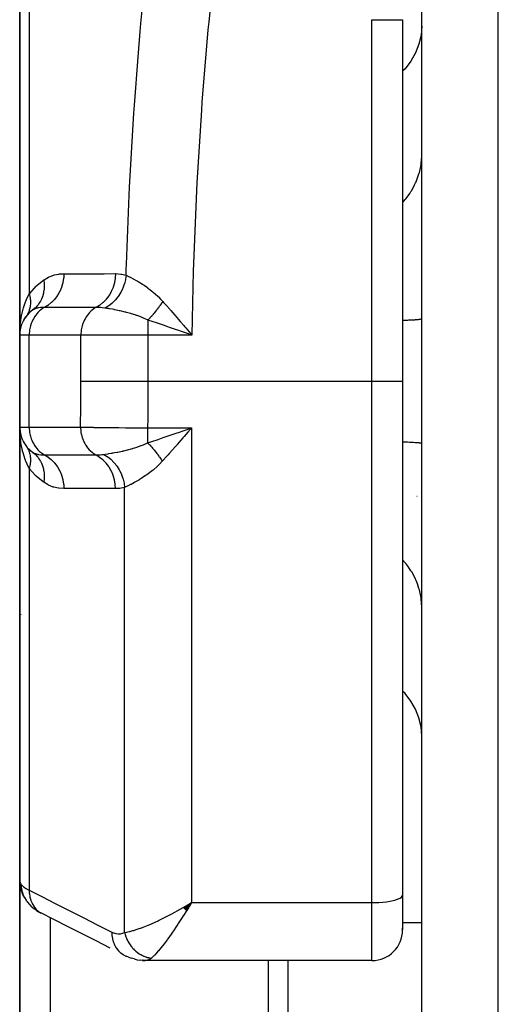
# Model space of a CAD drawing. Units: millimetres. Extents: x -270 to 480, y -283 to 283.
# Drawn here: x -49 to -36, y -53 to -28 of the extents above; entities that cross this region are included whole.
import ezdxf

# ---------------------------------------------------------------- set-up
doc = ezdxf.new("R2010")
doc.units = ezdxf.units.MM
doc.linetypes.add('DASHED', pattern=[9.652, 8.128, -1.524])
doc.layers.add('nevidi', color=4, linetype='DASHED')

msp = doc.modelspace()

# ---------------------------------------------------------------- linework, layer by layer
at = {"color": 2}
for p, q in [((-38.5, -54.751), (-38.5, -20.637)), ((-49, -23.973), (-49, -35.8)), ((-49, -35.8), (-49, -23.973)), ((-39, -27.568), (-39, -37)), ((-39, -27.568), (-39, -37)), ((-48.893, -35.4), (-48.883, -35.382)), ((-48.844, -35.326), (-48.883, -35.382)), ((-48.82, -35.292), (-48.834, -35.312)), ((-48.978, -35.616), (-48.993, -35.692)), ((-48.993, -35.697), (-48.993, -35.696)), ((-48.971, -35.585), (-48.968, -35.572)), ((-44.618, -35.759), (-44.796, -35.698)), ((-49, -35.8), (-49, -38.2)), ((-49, -38.2), (-49, -35.8)), ((-39, -37), (-39, -50.412)), ((-39, -37), (-39, -50.412)), ((-49, -38.2), (-49, -50.027)), ((-49, -50.027), (-49, -38.2)), ((-48.968, -38.428), (-48.971, -38.415)), ((-48.927, -38.537), (-48.934, -38.519)), ((-44.61, -38.335), (-44.705, -38.445)), ((-48.883, -38.618), (-48.893, -38.6)), ((-48.821, -38.706), (-48.82, -38.708)), ((-48.745, -38.787), (-48.752, -38.779)), ((-38.624, -40), (-38.622, -40)), ((-49, -61.546), (-49, -49.889)), ((-49, -49.889), (-49, -61.546)), ((-48.995, -50.109), (-48.992, -50.139)), ((-48.946, -50.324), (-48.935, -50.355)), ((-48.896, -50.441), (-48.935, -50.355)), ((-48.896, -50.441), (-48.879, -50.471)), ((-48.83, -50.55), (-48.798, -50.589)), ((-44.726, -50.737), (-44.509, -50.607)), ((-44.724, -50.739), (-44.509, -50.607)), ((-44.721, -50.742), (-44.509, -50.607)), ((-44.718, -50.745), (-44.509, -50.607)), ((-44.715, -50.748), (-44.509, -50.607)), ((-44.712, -50.75), (-44.509, -50.607)), ((-44.71, -50.753), (-44.509, -50.607)), ((-44.707, -50.756), (-44.509, -50.607)), ((-44.704, -50.759), (-44.509, -50.607)), ((-44.701, -50.761), (-44.509, -50.607)), ((-44.698, -50.764), (-44.509, -50.607)), ((-44.696, -50.767), (-44.509, -50.607)), ((-44.693, -50.769), (-44.509, -50.607)), ((-44.69, -50.772), (-44.509, -50.607)), ((-44.687, -50.775), (-44.509, -50.607)), ((-44.684, -50.778), (-44.509, -50.607)), ((-44.682, -50.78), (-44.509, -50.607)), ((-44.679, -50.783), (-44.509, -50.607)), ((-44.676, -50.786), (-44.509, -50.607)), ((-44.673, -50.788), (-44.509, -50.607)), ((-44.67, -50.791), (-44.509, -50.607)), ((-44.668, -50.794), (-44.509, -50.607)), ((-44.665, -50.796), (-44.509, -50.607)), ((-44.662, -50.799), (-44.509, -50.607)), ((-44.659, -50.802), (-44.509, -50.607)), ((-44.656, -50.804), (-44.509, -50.607)), ((-44.653, -50.807), (-44.509, -50.607)), ((-44.651, -50.809), (-44.509, -50.607)), ((-44.648, -50.812), (-44.509, -50.607)), ((-44.645, -50.815), (-44.509, -50.607)), ((-44.642, -50.817), (-44.509, -50.607)), ((-39, -50.412), (-39, -51.321)), ((-39, -50.412), (-39, -51.321)), ((-48.672, -50.723), (-48.63, -50.76)), ((-48.557, -50.811), (-48.63, -50.76)), ((-44.61, -50.666), (-44.584, -50.651)), ((-39.001, -51.309), (-39, -51.273)), ((-38.5, -51.134), (-39, -51.134)), ((-38.5, -51.134), (-39, -51.134)), ((-46.155, -52.031), (-46.219, -52.004)), ((-46.155, -52.031), (-46.078, -52.06)), ((-46.145, -52.029), (-46.139, -52.03)), ((-46.012, -52.077), (-46.078, -52.06)), ((-45.792, -52.117), (-45.852, -52.109)), ((-45.792, -52.117), (-45.723, -52.12)), ((-39.8, -52.121), (-45.711, -52.121)), ((-42.5, -60.634), (-42.5, -52.121))]:
    msp.add_line(p, q, dxfattribs=at)
for points in [[(-48.972, -35.593), (-48.992, -35.685), (-48.991, -35.678), (-48.991, -35.672), (-48.99, -35.665)], [(-44.697, -35.571), (-44.665, -35.608), (-44.532, -35.764), (-44.501, -35.8)], [(-48.99, -38.429), (-48.994, -38.382), (-49, -38.2)], [(-44.803, -38.32), (-44.755, -38.303), (-44.625, -38.258), (-44.509, -38.217)], [(-48.991, -38.328), (-48.991, -38.322), (-48.992, -38.315)], [(-48.665, -38.851), (-48.599, -38.905), (-48.596, -38.908), (-48.592, -38.912), (-48.59, -38.913)], [(-49, -50.027), (-48.996, -50.106), (-48.995, -50.109)], [(-48.946, -50.324), (-48.975, -50.233), (-48.992, -50.139)], [(-48.879, -50.471), (-48.878, -50.473), (-48.832, -50.547), (-48.83, -50.55)], [(-48.672, -50.723), (-48.739, -50.66), (-48.798, -50.589)], [(-44.509, -50.607), (-44.57, -50.707), (-44.595, -50.746), (-44.64, -50.819)], [(-48.557, -50.811), (-48.506, -50.846), (-48.448, -50.878)], [(-46.637, -51.793), (-47.004, -51.608), (-47.371, -51.422), (-47.738, -51.237), (-48.105, -51.052), (-48.448, -50.878)], [(-46.293, -51.967), (-46.289, -51.969), (-46.224, -52.002), (-46.219, -52.004), (-46.214, -52.006)], [(-46.012, -52.077), (-45.933, -52.099), (-45.852, -52.109)], [(-45.711, -52.121), (-45.715, -52.121), (-45.723, -52.12), (-45.773, -52.112), (-45.781, -52.109)]]:
    msp.add_lwpolyline(points, dxfattribs=at)
for centre, start, end in [((-48.2, -35.8), 125.5408, 180), ((-48.2, -35.8), 142.4274, 149.9608), ((-48.2, -35.8), 165.158, 172.5148), ((-48.2, -38.2), 182.1641, 234.4592), ((-48.2, -38.2), 226.4127, 232.2985), ((-48.2, -43.3), 164.1857, 164.6219), ((-39.8, -51.321), 270, 0)]:
    msp.add_arc(centre, 0.8, start, end, dxfattribs=at)
at = {"layer": 'nevidi', "color": 7, "linetype": 'Continuous'}
for p, q in [((-36.5, -93), (-36.5, -17.541)), ((-48.751, -23.703), (-48.751, -34.724)), ((-39.8, -37), (-39.8, -27.568)), ((-48.5, -34.885), (-48.5, -34.887)), ((-45.651, -35.405), (-45.651, -35.8)), ((-48.751, -35.8), (-49, -35.8)), ((-48.751, -38.2), (-48.751, -35.8)), ((-47.402, -35.8), (-48.751, -35.8)), ((-47.402, -37), (-47.402, -35.8)), ((-45.651, -35.8), (-47.402, -35.8)), ((-45.651, -35.8), (-45.651, -37)), ((-44.501, -35.8), (-45.651, -35.8)), ((-45.651, -37), (-39.8, -37)), ((-39.8, -50.607), (-39.8, -37)), ((-39.8, -37), (-39, -37)), ((-49, -38.2), (-48.751, -38.2)), ((-48.751, -38.2), (-47.409, -38.2)), ((-45.658, -38.217), (-44.509, -38.217)), ((-44.509, -38.217), (-44.509, -50.607)), ((-48.5, -38.714), (-48.5, -38.715)), ((-48.751, -39.276), (-48.751, -50.286)), ((-46.26, -51.385), (-46.26, -39.773)), ((-48.917, -50.389), (-48.881, -50.467)), ((-44.584, -50.651), (-44.509, -50.607)), ((-44.509, -50.607), (-39.8, -50.607)), ((-39.8, -52.121), (-39.8, -50.607)), ((-48.2, -51.003), (-48.2, -60.858)), ((-42, -52.121), (-42, -61.134))]:
    msp.add_line(p, q, dxfattribs=at)
for points in [[(-46.222, -34.236), (-46.218, -34.081), (-46.214, -33.958), (-46.144, -32.146), (-46.134, -31.94), (-46.019, -30.01), (-46.005, -29.802), (-45.909, -28.542), (-45.851, -27.875), (-45.833, -27.668), (-45.641, -25.743)], [(-43.867, -25.734), (-44.063, -27.626), (-44.082, -27.83), (-44.239, -29.722), (-44.254, -29.928), (-44.372, -31.823), (-44.382, -32.029), (-44.46, -33.928), (-44.467, -34.133), (-44.501, -35.8)], [(-39.8, -27.568), (-39.8, -27.568)], [(-39.8, -27.568), (-39.755, -27.568), (-39.755, -27.568), (-39.725, -27.568), (-39.697, -27.568), (-39.697, -27.568), (-39.64, -27.568), (-39.639, -27.568), (-39.619, -27.568), (-39.583, -27.568), (-39.583, -27.568), (-39.527, -27.568), (-39.527, -27.568), (-39.516, -27.568), (-39.473, -27.568), (-39.473, -27.568), (-39.421, -27.568), (-39.421, -27.568), (-39.419, -27.568), (-39.371, -27.568), (-39.37, -27.568), (-39.328, -27.568), (-39.323, -27.568), (-39.322, -27.568), (-39.277, -27.568), (-39.277, -27.568), (-39.246, -27.568), (-39.234, -27.568), (-39.234, -27.568), (-39.195, -27.568), (-39.194, -27.568), (-39.174, -27.568), (-39.158, -27.568), (-39.158, -27.568), (-39.125, -27.568), (-39.125, -27.568), (-39.113, -27.568), (-39.095, -27.568), (-39.095, -27.568), (-39.07, -27.568), (-39.07, -27.568), (-39.064, -27.568), (-39.048, -27.568), (-39.048, -27.568), (-39.03, -27.568), (-39.03, -27.568), (-39.029, -27.568), (-39.016, -27.568), (-39.016, -27.568), (-39.007, -27.568), (-39.007, -27.568), (-39.007, -27.568), (-39.001, -27.568), (-39.001, -27.568), (-39, -27.568)], [(-38.5, -27.737), (-38.518, -27.976), (-38.572, -28.211), (-38.66, -28.437), (-38.781, -28.651), (-38.934, -28.848), (-39, -28.913)], [(-39, -32.334), (-38.971, -32.305), (-38.934, -32.262), (-38.91, -32.233), (-38.813, -32.102), (-38.782, -32.054), (-38.762, -32.023), (-38.685, -31.881), (-38.66, -31.829), (-38.646, -31.796), (-38.589, -31.645), (-38.572, -31.59), (-38.562, -31.556), (-38.527, -31.4), (-38.518, -31.342), (-38.514, -31.309), (-38.501, -31.149), (-38.5, -31.09)], [(-48.751, -34.724), (-48.739, -34.709), (-48.566, -34.52), (-48.549, -34.504), (-48.371, -34.36)], [(-48.371, -34.36), (-48.361, -34.458), (-48.361, -34.463), (-48.361, -34.469), (-48.361, -34.472), (-48.362, -34.565), (-48.362, -34.569), (-48.363, -34.588), (-48.364, -34.591), (-48.374, -34.668), (-48.374, -34.673), (-48.381, -34.703), (-48.381, -34.706), (-48.397, -34.767), (-48.399, -34.772), (-48.412, -34.813), (-48.413, -34.815), (-48.432, -34.861), (-48.434, -34.865), (-48.458, -34.914), (-48.459, -34.916), (-48.478, -34.947), (-48.48, -34.951), (-48.517, -35.005), (-48.519, -35.007), (-48.534, -35.026), (-48.536, -35.029), (-48.589, -35.085), (-48.59, -35.087), (-48.599, -35.095), (-48.602, -35.098), (-48.665, -35.149)], [(-48.371, -34.36), (-48.364, -34.355), (-48.244, -34.285), (-48.231, -34.279), (-48.11, -34.234), (-48.097, -34.23), (-47.974, -34.205), (-47.961, -34.203), (-47.843, -34.196)], [(-47.843, -34.196), (-47.851, -34.303), (-47.852, -34.309), (-47.852, -34.314), (-47.873, -34.427), (-47.874, -34.432), (-47.875, -34.437), (-47.908, -34.546), (-47.909, -34.551), (-47.911, -34.556), (-47.955, -34.659), (-47.957, -34.664), (-47.96, -34.668), (-48.015, -34.764), (-48.018, -34.769), (-48.02, -34.773), (-48.086, -34.86), (-48.089, -34.864), (-48.092, -34.868), (-48.167, -34.946), (-48.17, -34.949), (-48.174, -34.952), (-48.256, -35.019), (-48.26, -35.022), (-48.264, -35.024), (-48.348, -35.075)], [(-47.843, -34.196), (-47.824, -34.196), (-47.514, -34.196), (-47.48, -34.196), (-47.169, -34.196), (-47.136, -34.196), (-46.825, -34.196), (-46.792, -34.196), (-46.495, -34.195)], [(-46.495, -34.195), (-46.503, -34.303), (-46.504, -34.309), (-46.504, -34.311), (-46.525, -34.426), (-46.526, -34.432), (-46.526, -34.434), (-46.559, -34.546), (-46.561, -34.551), (-46.562, -34.553), (-46.607, -34.659), (-46.609, -34.664), (-46.61, -34.666), (-46.666, -34.764), (-46.669, -34.769), (-46.671, -34.771), (-46.737, -34.86), (-46.741, -34.864), (-46.742, -34.866), (-46.818, -34.946), (-46.822, -34.949), (-46.824, -34.951), (-46.908, -35.019), (-46.912, -35.022), (-46.914, -35.023), (-46.999, -35.076)], [(-46.222, -34.236), (-46.237, -34.342), (-46.238, -34.345), (-46.24, -34.355), (-46.266, -34.461), (-46.267, -34.463), (-46.27, -34.473), (-46.308, -34.576), (-46.309, -34.578), (-46.313, -34.588), (-46.361, -34.685), (-46.363, -34.688), (-46.368, -34.697), (-46.426, -34.788), (-46.427, -34.79), (-46.433, -34.798), (-46.5, -34.881), (-46.502, -34.883), (-46.509, -34.891), (-46.584, -34.965), (-46.586, -34.967), (-46.594, -34.974), (-46.675, -35.038), (-46.677, -35.039), (-46.685, -35.045), (-46.765, -35.094)], [(-46.495, -34.195), (-46.485, -34.195), (-46.358, -34.205), (-46.345, -34.207), (-46.222, -34.236)], [(-46.222, -34.236), (-46.221, -34.236), (-46.137, -34.276), (-46.128, -34.28), (-46.107, -34.291), (-46.093, -34.298), (-46.033, -34.329), (-46.023, -34.335), (-45.958, -34.37), (-45.936, -34.383), (-45.919, -34.393), (-45.907, -34.4), (-45.795, -34.47), (-45.788, -34.475), (-45.783, -34.478), (-45.753, -34.497), (-45.664, -34.56), (-45.651, -34.57), (-45.599, -34.609), (-45.548, -34.649), (-45.527, -34.666), (-45.514, -34.677), (-45.395, -34.783), (-45.389, -34.788), (-45.375, -34.801), (-45.319, -34.858), (-45.263, -34.919)], [(-49, -35.77), (-49, -35.754), (-48.99, -35.571), (-48.986, -35.525), (-48.982, -35.49), (-48.96, -35.345), (-48.951, -35.3), (-48.927, -35.19), (-48.91, -35.126), (-48.897, -35.083), (-48.844, -34.928), (-48.839, -34.915), (-48.836, -34.909), (-48.822, -34.873), (-48.751, -34.724)], [(-48.751, -34.724), (-48.744, -34.75), (-48.743, -34.752), (-48.736, -34.786), (-48.735, -34.788), (-48.732, -34.801), (-48.732, -34.803), (-48.729, -34.821), (-48.729, -34.823), (-48.724, -34.856), (-48.724, -34.858), (-48.721, -34.884), (-48.721, -34.886), (-48.72, -34.891), (-48.72, -34.893), (-48.718, -34.925), (-48.718, -34.927), (-48.718, -34.959), (-48.718, -34.961), (-48.718, -34.965), (-48.718, -34.967), (-48.72, -34.993), (-48.72, -34.995), (-48.722, -35.026), (-48.723, -35.028), (-48.725, -35.044), (-48.725, -35.046), (-48.727, -35.058), (-48.727, -35.06), (-48.733, -35.09), (-48.733, -35.092), (-48.74, -35.119), (-48.74, -35.121), (-48.741, -35.121), (-48.741, -35.123), (-48.75, -35.152), (-48.75, -35.153), (-48.761, -35.181), (-48.761, -35.183), (-48.764, -35.19)], [(-45.263, -34.919), (-45.282, -34.949), (-45.283, -34.95), (-45.294, -34.967), (-45.298, -34.972), (-45.306, -34.984), (-45.307, -34.986), (-45.33, -35.019), (-45.331, -35.021), (-45.335, -35.026), (-45.338, -35.031), (-45.355, -35.055), (-45.356, -35.056), (-45.377, -35.084), (-45.381, -35.089), (-45.382, -35.091), (-45.407, -35.124), (-45.408, -35.125), (-45.42, -35.142), (-45.424, -35.147), (-45.433, -35.158), (-45.434, -35.159), (-45.46, -35.192), (-45.461, -35.193), (-45.465, -35.198), (-45.469, -35.203), (-45.487, -35.225), (-45.488, -35.226), (-45.511, -35.253), (-45.515, -35.257), (-45.516, -35.259), (-45.543, -35.289), (-45.544, -35.291), (-45.557, -35.306), (-45.561, -35.31), (-45.571, -35.321), (-45.572, -35.322), (-45.599, -35.351), (-45.6, -35.352), (-45.604, -35.357), (-45.608, -35.361), (-45.627, -35.381), (-45.628, -35.382), (-45.651, -35.405)], [(-45.263, -34.919), (-45.241, -34.944), (-45.177, -35.015), (-45.081, -35.124), (-45.069, -35.139), (-45.05, -35.16), (-44.95, -35.275), (-44.89, -35.345), (-44.86, -35.381), (-44.805, -35.445), (-44.716, -35.548), (-44.697, -35.571)], [(-48.765, -35.192), (-48.773, -35.21), (-48.773, -35.212), (-48.787, -35.238), (-48.787, -35.24), (-48.797, -35.257), (-48.798, -35.258), (-48.802, -35.265)], [(-48.348, -35.075), (-48.375, -35.091), (-48.402, -35.108), (-48.453, -35.145), (-48.478, -35.166), (-48.524, -35.211), (-48.546, -35.235), (-48.588, -35.286), (-48.607, -35.313), (-48.642, -35.371), (-48.657, -35.4), (-48.686, -35.462), (-48.698, -35.494), (-48.719, -35.56), (-48.727, -35.593), (-48.74, -35.661), (-48.745, -35.696), (-48.75, -35.765), (-48.751, -35.8)], [(-48.348, -35.075), (-48.353, -35.075), (-48.417, -35.077), (-48.444, -35.079), (-48.453, -35.08), (-48.506, -35.087), (-48.531, -35.092), (-48.539, -35.094), (-48.585, -35.108), (-48.588, -35.109), (-48.605, -35.115), (-48.611, -35.118), (-48.665, -35.149)], [(-46.999, -35.076), (-47.018, -35.076), (-47.329, -35.076), (-47.362, -35.076), (-47.673, -35.076), (-47.707, -35.076), (-48.018, -35.076), (-48.051, -35.076), (-48.348, -35.075)], [(-46.999, -35.076), (-47.026, -35.091), (-47.053, -35.108), (-47.104, -35.145), (-47.129, -35.166), (-47.175, -35.211), (-47.197, -35.235), (-47.238, -35.286), (-47.258, -35.314), (-47.292, -35.371), (-47.308, -35.401), (-47.336, -35.462), (-47.349, -35.494), (-47.369, -35.56), (-47.378, -35.593), (-47.391, -35.661), (-47.396, -35.696), (-47.401, -35.765), (-47.402, -35.8)], [(-46.765, -35.094), (-46.775, -35.093), (-46.848, -35.084), (-46.886, -35.08), (-46.897, -35.079), (-46.961, -35.076), (-46.999, -35.076)], [(-45.651, -35.405), (-45.652, -35.404), (-45.659, -35.401), (-45.745, -35.362), (-45.783, -35.346), (-45.797, -35.34), (-45.866, -35.314), (-45.931, -35.291), (-45.946, -35.286), (-45.988, -35.272), (-46.082, -35.243), (-46.096, -35.238), (-46.107, -35.235), (-46.208, -35.208), (-46.232, -35.201), (-46.246, -35.198), (-46.378, -35.166), (-46.379, -35.166), (-46.392, -35.163), (-46.403, -35.161), (-46.519, -35.137), (-46.532, -35.134), (-46.575, -35.126), (-46.652, -35.112), (-46.664, -35.11), (-46.678, -35.108), (-46.722, -35.101), (-46.765, -35.094)], [(-44.796, -35.698), (-44.844, -35.681), (-44.934, -35.649), (-45.088, -35.596), (-45.135, -35.58), (-45.244, -35.543), (-45.377, -35.497), (-45.424, -35.481), (-45.544, -35.441), (-45.651, -35.405)], [(-38.5, -35.378), (-38.502, -35.38), (-38.505, -35.382), (-38.515, -35.385), (-38.519, -35.386), (-38.522, -35.387), (-38.54, -35.39), (-38.551, -35.392), (-38.575, -35.395), (-38.578, -35.395), (-38.593, -35.397), (-38.627, -35.4), (-38.646, -35.402), (-38.668, -35.403), (-38.688, -35.405), (-38.711, -35.406), (-38.761, -35.409), (-38.787, -35.411), (-38.796, -35.411), (-38.844, -35.413), (-38.874, -35.415), (-38.938, -35.417), (-38.956, -35.418), (-38.971, -35.419), (-39, -35.42)], [(-44.501, -35.8), (-44.549, -35.783), (-44.618, -35.759)], [(-47.409, -38.2), (-47.404, -37.652), (-47.404, -37.599), (-47.402, -37.039), (-47.402, -37)], [(-47.402, -37), (-47.351, -37), (-47.268, -37), (-47.265, -37), (-47.189, -37), (-47.093, -37), (-47.089, -37), (-46.999, -37), (-46.892, -37), (-46.887, -37), (-46.784, -37), (-46.667, -37), (-46.662, -37), (-46.546, -37), (-46.424, -37), (-46.419, -37), (-46.292, -37), (-46.166, -37), (-46.16, -37), (-46.025, -37), (-45.899, -37), (-45.893, -37), (-45.752, -37), (-45.651, -37)], [(-45.651, -37), (-45.652, -37.567), (-45.652, -37.622), (-45.655, -37.992), (-45.658, -38.202), (-45.658, -38.217)], [(-48.751, -38.2), (-48.75, -38.235), (-48.745, -38.304), (-48.74, -38.339), (-48.727, -38.407), (-48.719, -38.44), (-48.698, -38.506), (-48.686, -38.538), (-48.657, -38.6), (-48.642, -38.629), (-48.607, -38.687), (-48.588, -38.714), (-48.546, -38.765), (-48.524, -38.789), (-48.478, -38.834), (-48.453, -38.855), (-48.402, -38.892), (-48.375, -38.909), (-48.348, -38.925)], [(-47.409, -38.2), (-47.328, -38.202), (-47.317, -38.202), (-47.279, -38.202), (-47.275, -38.203), (-47.211, -38.204), (-47.199, -38.204), (-47.106, -38.205), (-47.1, -38.205), (-47.079, -38.205), (-47.065, -38.206), (-46.933, -38.207), (-46.918, -38.208), (-46.907, -38.208), (-46.899, -38.208), (-46.774, -38.209), (-46.758, -38.209), (-46.685, -38.21), (-46.675, -38.21), (-46.605, -38.211), (-46.588, -38.211), (-46.444, -38.212), (-46.431, -38.212), (-46.426, -38.212), (-46.408, -38.213), (-46.239, -38.214), (-46.22, -38.214), (-46.188, -38.214), (-46.173, -38.214), (-46.047, -38.215), (-46.028, -38.215), (-45.922, -38.216), (-45.906, -38.216), (-45.852, -38.216), (-45.833, -38.217), (-45.658, -38.217)], [(-47.409, -38.2), (-47.408, -38.235), (-47.406, -38.28), (-47.404, -38.292), (-47.399, -38.339), (-47.391, -38.382), (-47.388, -38.394), (-47.377, -38.44), (-47.365, -38.48), (-47.361, -38.491), (-47.344, -38.538), (-47.328, -38.574), (-47.323, -38.584), (-47.3, -38.629), (-47.281, -38.661), (-47.275, -38.671), (-47.246, -38.714), (-47.225, -38.741), (-47.217, -38.75), (-47.182, -38.789), (-47.16, -38.812), (-47.152, -38.82), (-47.111, -38.855), (-47.087, -38.873), (-47.078, -38.88), (-47.033, -38.909), (-47.009, -38.923), (-47.006, -38.924)], [(-45.658, -38.217), (-45.658, -38.22), (-45.658, -38.258), (-45.658, -38.308), (-45.658, -38.32), (-45.658, -38.368), (-45.658, -38.408), (-45.658, -38.419), (-45.658, -38.474), (-45.658, -38.504), (-45.658, -38.515), (-45.658, -38.575), (-45.658, -38.595), (-45.658, -38.605), (-45.658, -38.611)], [(-44.509, -38.217), (-44.541, -38.255), (-44.61, -38.335)], [(-48.751, -39.276), (-48.766, -39.247), (-48.836, -39.091), (-48.839, -39.085), (-48.845, -39.069), (-48.855, -39.043), (-48.91, -38.874), (-48.922, -38.829), (-48.927, -38.81), (-48.96, -38.655), (-48.968, -38.609), (-48.982, -38.51), (-48.99, -38.429)], [(-45.658, -38.611), (-45.624, -38.6), (-45.55, -38.575), (-45.383, -38.519), (-45.337, -38.504), (-45.25, -38.474), (-45.095, -38.421), (-45.048, -38.405), (-44.94, -38.368), (-44.803, -38.32)], [(-44.705, -38.445), (-44.736, -38.48), (-44.883, -38.65), (-44.899, -38.668), (-44.93, -38.703), (-45.092, -38.887), (-45.123, -38.921), (-45.15, -38.952), (-45.275, -39.09)], [(-48.82, -38.708), (-48.804, -38.732), (-48.803, -38.733), (-48.797, -38.743), (-48.796, -38.745), (-48.788, -38.759), (-48.787, -38.76), (-48.774, -38.787), (-48.773, -38.788), (-48.764, -38.81), (-48.763, -38.811), (-48.762, -38.815), (-48.761, -38.817), (-48.751, -38.845), (-48.75, -38.847), (-48.742, -38.875), (-48.741, -38.877), (-48.74, -38.881), (-48.74, -38.883), (-48.734, -38.907), (-48.733, -38.908), (-48.728, -38.938), (-48.727, -38.94), (-48.725, -38.956), (-48.725, -38.958), (-48.723, -38.971), (-48.723, -38.972), (-48.72, -39.004), (-48.72, -39.005), (-48.718, -39.035), (-48.718, -39.036), (-48.718, -39.037), (-48.718, -39.039), (-48.718, -39.071), (-48.718, -39.073), (-48.72, -39.105), (-48.72, -39.107), (-48.721, -39.116), (-48.721, -39.118), (-48.723, -39.14), (-48.724, -39.142), (-48.728, -39.175), (-48.729, -39.177), (-48.732, -39.199), (-48.733, -39.201), (-48.735, -39.21), (-48.735, -39.212), (-48.743, -39.246), (-48.743, -39.248), (-48.751, -39.276)], [(-46.8, -38.91), (-46.768, -38.906), (-46.7, -38.896), (-46.697, -38.895), (-46.689, -38.894), (-46.668, -38.891), (-46.608, -38.881), (-46.581, -38.876), (-46.569, -38.874), (-46.556, -38.872), (-46.524, -38.866), (-46.455, -38.853), (-46.442, -38.851), (-46.433, -38.849), (-46.322, -38.826), (-46.311, -38.823), (-46.309, -38.823), (-46.297, -38.82), (-46.283, -38.817), (-46.187, -38.794), (-46.173, -38.79), (-46.149, -38.784), (-46.05, -38.756), (-46.047, -38.755), (-46.037, -38.752), (-45.99, -38.738), (-45.913, -38.713), (-45.9, -38.709), (-45.825, -38.682), (-45.819, -38.68), (-45.817, -38.679), (-45.777, -38.663), (-45.764, -38.658), (-45.658, -38.611)], [(-45.658, -38.611), (-45.634, -38.634), (-45.633, -38.636), (-45.62, -38.649), (-45.616, -38.654), (-45.607, -38.663), (-45.605, -38.665), (-45.579, -38.693), (-45.577, -38.695), (-45.574, -38.698), (-45.57, -38.703), (-45.551, -38.724), (-45.55, -38.725), (-45.528, -38.75), (-45.524, -38.755), (-45.523, -38.757), (-45.497, -38.787), (-45.495, -38.789), (-45.483, -38.804), (-45.479, -38.809), (-45.47, -38.82), (-45.468, -38.821), (-45.443, -38.853), (-45.442, -38.854), (-45.439, -38.859), (-45.434, -38.864), (-45.417, -38.887), (-45.416, -38.888), (-45.395, -38.915), (-45.391, -38.921), (-45.39, -38.922), (-45.366, -38.955), (-45.365, -38.957), (-45.354, -38.973), (-45.35, -38.978), (-45.341, -38.99), (-45.34, -38.992), (-45.317, -39.025), (-45.316, -39.027), (-45.313, -39.031), (-45.309, -39.037), (-45.294, -39.06), (-45.293, -39.062), (-45.275, -39.09)], [(-39, -38.58), (-38.971, -38.581), (-38.956, -38.582), (-38.907, -38.584), (-38.874, -38.585), (-38.817, -38.588), (-38.796, -38.589), (-38.787, -38.589), (-38.737, -38.592), (-38.711, -38.594), (-38.668, -38.597), (-38.668, -38.597), (-38.646, -38.598), (-38.61, -38.601), (-38.593, -38.603), (-38.575, -38.605), (-38.565, -38.606), (-38.551, -38.608), (-38.531, -38.611), (-38.522, -38.613), (-38.519, -38.614), (-38.509, -38.616), (-38.505, -38.618), (-38.5, -38.621)], [(-48.665, -38.851), (-48.662, -38.853), (-48.605, -38.885), (-48.598, -38.887), (-48.588, -38.891), (-48.585, -38.892), (-48.531, -38.908), (-48.523, -38.909), (-48.506, -38.913), (-48.444, -38.921), (-48.435, -38.921), (-48.417, -38.923), (-48.348, -38.925)], [(-48.59, -38.913), (-48.534, -38.974), (-48.531, -38.977), (-48.52, -38.991), (-48.519, -38.993), (-48.478, -39.053), (-48.476, -39.056), (-48.461, -39.082), (-48.459, -39.084), (-48.432, -39.139), (-48.43, -39.143), (-48.414, -39.183), (-48.413, -39.185), (-48.397, -39.233), (-48.396, -39.237), (-48.382, -39.292), (-48.381, -39.294), (-48.374, -39.332), (-48.373, -39.336), (-48.364, -39.407), (-48.364, -39.409), (-48.362, -39.435), (-48.361, -39.44), (-48.36, -39.526), (-48.361, -39.528), (-48.361, -39.542), (-48.361, -39.547), (-48.371, -39.64)], [(-48.348, -38.925), (-48.329, -38.925), (-48.02, -38.924), (-47.987, -38.924), (-47.678, -38.924), (-47.644, -38.924), (-47.335, -38.924), (-47.302, -38.924), (-47.006, -38.924)], [(-48.348, -38.925), (-48.264, -38.976), (-48.26, -38.978), (-48.256, -38.981), (-48.174, -39.048), (-48.17, -39.051), (-48.167, -39.054), (-48.092, -39.132), (-48.089, -39.136), (-48.086, -39.14), (-48.021, -39.227), (-48.018, -39.231), (-48.015, -39.235), (-47.96, -39.331), (-47.957, -39.336), (-47.955, -39.341), (-47.911, -39.444), (-47.909, -39.449), (-47.908, -39.454), (-47.875, -39.563), (-47.874, -39.568), (-47.873, -39.573), (-47.852, -39.686), (-47.852, -39.691), (-47.851, -39.696), (-47.843, -39.804)], [(-47.006, -38.924), (-46.999, -38.924), (-46.939, -38.923), (-46.927, -38.922), (-46.906, -38.921), (-46.896, -38.92), (-46.857, -38.917), (-46.827, -38.913), (-46.8, -38.91)], [(-47.006, -38.924), (-46.922, -38.976), (-46.919, -38.978), (-46.917, -38.98), (-46.832, -39.048), (-46.829, -39.051), (-46.827, -39.053), (-46.751, -39.132), (-46.748, -39.136), (-46.746, -39.138), (-46.679, -39.227), (-46.677, -39.231), (-46.675, -39.234), (-46.619, -39.332), (-46.616, -39.336), (-46.615, -39.339), (-46.57, -39.445), (-46.568, -39.449), (-46.567, -39.452), (-46.534, -39.564), (-46.533, -39.568), (-46.532, -39.571), (-46.512, -39.687), (-46.511, -39.691), (-46.511, -39.694), (-46.503, -39.805)], [(-46.8, -38.91), (-46.714, -38.963), (-46.712, -38.965), (-46.702, -38.971), (-46.622, -39.035), (-46.62, -39.037), (-46.612, -39.045), (-46.538, -39.119), (-46.537, -39.121), (-46.529, -39.129), (-46.463, -39.213), (-46.462, -39.215), (-46.455, -39.224), (-46.399, -39.315), (-46.398, -39.318), (-46.392, -39.328), (-46.345, -39.425), (-46.344, -39.428), (-46.34, -39.439), (-46.304, -39.541), (-46.303, -39.544), (-46.3, -39.555), (-46.275, -39.661), (-46.274, -39.663), (-46.272, -39.675), (-46.26, -39.773)], [(-48.371, -39.64), (-48.384, -39.63), (-48.566, -39.48), (-48.583, -39.464), (-48.751, -39.276)], [(-45.275, -39.09), (-45.35, -39.169), (-45.389, -39.207), (-45.402, -39.218), (-45.404, -39.221), (-45.517, -39.319), (-45.529, -39.329), (-45.641, -39.416), (-45.642, -39.416), (-45.654, -39.425), (-45.763, -39.501), (-45.775, -39.508), (-45.857, -39.561), (-45.88, -39.575), (-45.891, -39.581), (-45.991, -39.638), (-46.001, -39.644), (-46.048, -39.669), (-46.092, -39.693), (-46.102, -39.697), (-46.185, -39.738), (-46.193, -39.742), (-46.208, -39.749), (-46.26, -39.773)], [(-47.843, -39.804), (-47.851, -39.804), (-47.974, -39.795), (-47.987, -39.794), (-48.109, -39.766), (-48.123, -39.763), (-48.244, -39.715), (-48.256, -39.709), (-48.371, -39.64)], [(-46.503, -39.805), (-46.522, -39.805), (-46.832, -39.804), (-46.865, -39.804), (-47.174, -39.804), (-47.207, -39.804), (-47.516, -39.804), (-47.549, -39.804), (-47.843, -39.804)], [(-46.26, -39.773), (-46.269, -39.775), (-46.381, -39.797), (-46.393, -39.798), (-46.503, -39.805)], [(-38.5, -42.91), (-38.505, -42.781), (-38.514, -42.691), (-38.518, -42.658), (-38.541, -42.531), (-38.562, -42.444), (-38.572, -42.41), (-38.612, -42.288), (-38.646, -42.204), (-38.66, -42.171), (-38.717, -42.056), (-38.762, -41.977), (-38.782, -41.946), (-38.854, -41.84), (-38.91, -41.767), (-38.934, -41.738), (-39, -41.665)], [(-38.5, -46.263), (-38.518, -46.024), (-38.572, -45.789), (-38.66, -45.563), (-38.781, -45.349), (-38.934, -45.152), (-39, -45.087)], [(-49, -50.027), (-48.997, -50.053), (-48.996, -50.058), (-48.987, -50.085), (-48.985, -50.09), (-48.982, -50.097), (-48.969, -50.119), (-48.967, -50.122)], [(-48.967, -50.122), (-48.938, -50.158), (-48.932, -50.164), (-48.927, -50.169), (-48.891, -50.201), (-48.883, -50.207), (-48.836, -50.239), (-48.831, -50.242), (-48.822, -50.248), (-48.759, -50.283), (-48.751, -50.286)], [(-48.967, -50.122), (-48.963, -50.199), (-48.962, -50.203), (-48.962, -50.207), (-48.947, -50.292), (-48.946, -50.296), (-48.945, -50.299), (-48.919, -50.382)], [(-48.751, -50.286), (-48.459, -50.434), (-48.408, -50.46), (-48.092, -50.619), (-48.041, -50.645), (-47.725, -50.805), (-47.674, -50.831), (-47.358, -50.99), (-47.307, -51.016), (-46.991, -51.176), (-46.94, -51.202), (-46.625, -51.361), (-46.597, -51.375)], [(-48.751, -50.286), (-48.748, -50.362), (-48.748, -50.368), (-48.747, -50.372), (-48.735, -50.454), (-48.733, -50.459), (-48.732, -50.463), (-48.711, -50.542), (-48.709, -50.547), (-48.707, -50.551), (-48.677, -50.624), (-48.674, -50.629), (-48.673, -50.632), (-48.633, -50.7), (-48.63, -50.705), (-48.628, -50.708), (-48.581, -50.768), (-48.577, -50.772), (-48.575, -50.775), (-48.52, -50.827), (-48.516, -50.83), (-48.513, -50.832), (-48.452, -50.875), (-48.448, -50.878)], [(-39.8, -50.607), (-39.725, -50.606), (-39.619, -50.601), (-39.516, -50.594), (-39.419, -50.583), (-39.328, -50.569), (-39.246, -50.552), (-39.174, -50.533), (-39.113, -50.512), (-39.064, -50.488), (-39.029, -50.464), (-39.007, -50.438), (-39, -50.412)], [(-46.26, -51.385), (-46.208, -51.377), (-46.179, -51.372), (-46.126, -51.36), (-46.047, -51.339), (-46.019, -51.331), (-45.959, -51.313), (-45.857, -51.278), (-45.84, -51.271), (-45.775, -51.247), (-45.647, -51.196), (-45.641, -51.193), (-45.579, -51.167), (-45.447, -51.107), (-45.404, -51.088), (-45.375, -51.074), (-45.238, -51.007), (-45.164, -50.97), (-45.15, -50.963), (-45.023, -50.897), (-44.947, -50.856), (-44.883, -50.821), (-44.805, -50.778), (-44.728, -50.735), (-44.711, -50.725), (-44.61, -50.666)], [(-44.64, -50.819), (-44.72, -50.945), (-44.727, -50.956), (-44.772, -51.025), (-44.858, -51.156), (-44.867, -51.17), (-44.902, -51.221), (-44.985, -51.344), (-45.008, -51.378), (-45.028, -51.406), (-45.109, -51.521), (-45.141, -51.565), (-45.151, -51.578), (-45.229, -51.683), (-45.265, -51.729), (-45.269, -51.734), (-45.342, -51.826), (-45.376, -51.867), (-45.379, -51.87), (-45.446, -51.947), (-45.474, -51.977), (-45.479, -51.982), (-45.539, -52.041), (-45.556, -52.056), (-45.559, -52.059)], [(-46.597, -51.375), (-46.549, -51.396), (-46.541, -51.399), (-46.49, -51.414), (-46.481, -51.416), (-46.431, -51.422), (-46.423, -51.422), (-46.374, -51.42), (-46.366, -51.419), (-46.318, -51.409), (-46.31, -51.406), (-46.264, -51.387), (-46.26, -51.385)], [(-46.597, -51.375), (-46.594, -51.45), (-46.593, -51.457), (-46.593, -51.463), (-46.58, -51.542), (-46.579, -51.548), (-46.578, -51.554), (-46.556, -51.63), (-46.554, -51.636), (-46.552, -51.641), (-46.522, -51.713), (-46.52, -51.718), (-46.517, -51.723), (-46.479, -51.788), (-46.476, -51.793), (-46.473, -51.798), (-46.427, -51.856), (-46.423, -51.861), (-46.419, -51.864), (-46.366, -51.915), (-46.362, -51.919), (-46.358, -51.922), (-46.298, -51.964)], [(-46.26, -51.385), (-46.255, -51.403), (-46.255, -51.406), (-46.247, -51.436), (-46.246, -51.439), (-46.241, -51.454), (-46.24, -51.459), (-46.237, -51.468), (-46.236, -51.471), (-46.226, -51.5), (-46.224, -51.503), (-46.213, -51.532), (-46.213, -51.532), (-46.212, -51.535), (-46.211, -51.537), (-46.2, -51.563), (-46.198, -51.566), (-46.185, -51.593), (-46.184, -51.596), (-46.178, -51.608), (-46.175, -51.613), (-46.169, -51.624), (-46.168, -51.627), (-46.152, -51.653), (-46.151, -51.656), (-46.136, -51.68), (-46.135, -51.682), (-46.133, -51.685), (-46.133, -51.685), (-46.116, -51.71), (-46.114, -51.713), (-46.096, -51.738), (-46.094, -51.74), (-46.087, -51.748), (-46.084, -51.753), (-46.075, -51.764), (-46.073, -51.767), (-46.053, -51.79), (-46.051, -51.792), (-46.033, -51.811), (-46.03, -51.815), (-46.03, -51.815), (-46.028, -51.817), (-46.007, -51.838), (-46.004, -51.841), (-45.982, -51.861), (-45.98, -51.863), (-45.974, -51.868), (-45.97, -51.872), (-45.957, -51.883), (-45.955, -51.885), (-45.931, -51.904), (-45.929, -51.905), (-45.91, -51.919), (-45.906, -51.922), (-45.905, -51.923), (-45.902, -51.925), (-45.877, -51.941), (-45.875, -51.943), (-45.85, -51.958), (-45.847, -51.96), (-45.842, -51.963), (-45.838, -51.965), (-45.821, -51.974), (-45.818, -51.976), (-45.792, -51.989), (-45.79, -51.99), (-45.772, -51.999), (-45.767, -52.001), (-45.763, -52.003), (-45.76, -52.004), (-45.734, -52.015), (-45.731, -52.016), (-45.704, -52.026), (-45.701, -52.027), (-45.698, -52.027), (-45.694, -52.029), (-45.674, -52.035), (-45.671, -52.036), (-45.643, -52.043), (-45.64, -52.044), (-45.624, -52.048), (-45.619, -52.049), (-45.613, -52.05), (-45.61, -52.051), (-45.582, -52.056), (-45.579, -52.056), (-45.559, -52.059)], [(-45.559, -52.059), (-45.602, -52.09), (-45.61, -52.094), (-45.632, -52.104), (-45.658, -52.113), (-45.666, -52.115), (-45.711, -52.121)]]:
    msp.add_lwpolyline(points, dxfattribs=at)

doc.saveas('drawing.dxf')
